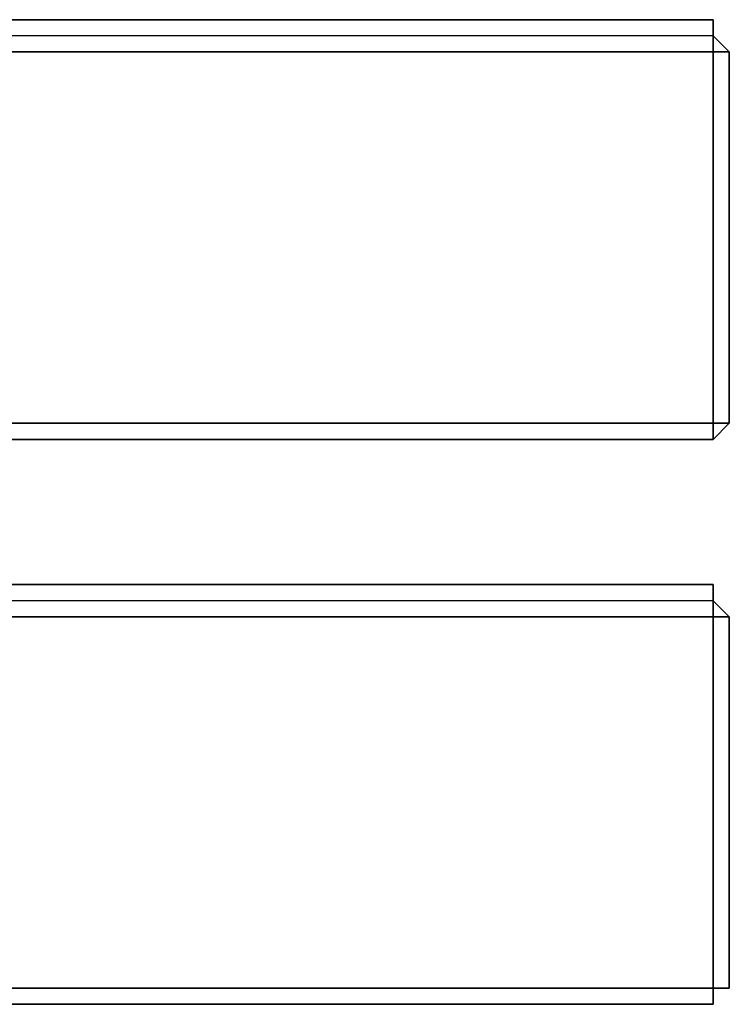
# Model space of a CAD drawing. Units: millimetres. Extents: x 6134 to 12005, y -3812 to 2951.
# Drawn here: x 9974 to 10093, y -945 to -780 of the extents above; entities that cross this region are included whole.
import ezdxf

# ---------------------------------------------------------------- set-up
doc = ezdxf.new("R2010")
doc.units = ezdxf.units.MM
doc.layers.add('МАФЫ НАШИ', color=18, linetype='Continuous', lineweight=25)

# ---------------------------------------------------------------- blocks, each defined once
blk = doc.blocks.new('енош7878878')
at = {"layer": 'МАФЫ НАШИ', "color": 7, "lineweight": 25}
for points in [[(8096.2, -780.42), (10090.2, -780.42), (8096.2, -780.42)], [(8096.2, -780.42), (10090.2, -780.42), (8096.2, -780.42)], [(10090.2, -780.42), (10090.2, -783.12), (10090.2, -780.42)], [(10090.2, -780.42), (10090.2, -783.12), (10090.2, -780.42)], [(10090.2, -780.42), (10090.2, -783.12), (10090.2, -780.42)], [(10090.2, -780.42), (10090.2, -783.12), (10090.2, -780.42)], [(10090.2, -785.82), (10090.2, -783.12), (10090.2, -785.82)], [(10090.2, -785.82), (10090.2, -783.12), (10090.2, -785.82)], [(10090.2, -785.82), (10090.2, -783.12), (10090.2, -785.82)], [(10090.2, -785.82), (10090.2, -783.12), (10090.2, -785.82)], [(10092.9, -785.82), (10092.9, -847.96), (10092.9, -785.82)], [(10092.9, -785.82), (10092.9, -847.96), (10092.9, -785.82)], [(10090.2, -847.96), (10090.2, -850.67), (10090.2, -847.96)], [(10090.2, -847.96), (10090.2, -850.67), (10090.2, -847.96)], [(10090.2, -847.96), (10090.2, -850.67), (10090.2, -847.96)], [(10090.2, -847.96), (10090.2, -850.67), (10090.2, -847.96)], [(10090.2, -850.67), (8096.2, -850.67), (10090.2, -850.67)], [(10090.2, -850.67), (8096.2, -850.67), (10090.2, -850.67)], [(8096.2, -874.98), (10090.2, -874.98), (8096.2, -874.98)], [(8096.2, -874.98), (10090.2, -874.98), (8096.2, -874.98)], [(10090.2, -874.98), (10090.2, -877.69), (10090.2, -874.98)], [(10090.2, -874.98), (10090.2, -877.69), (10090.2, -874.98)], [(10090.2, -874.98), (10090.2, -877.69), (10090.2, -874.98)], [(10090.2, -874.98), (10090.2, -877.69), (10090.2, -874.98)], [(10090.2, -880.39), (10090.2, -877.69), (10090.2, -880.39)], [(10090.2, -880.39), (10090.2, -877.69), (10090.2, -880.39)], [(10090.2, -880.39), (10090.2, -877.69), (10090.2, -880.39)], [(10090.2, -880.39), (10090.2, -877.69), (10090.2, -880.39)], [(10092.9, -880.39), (10092.9, -942.53), (10092.9, -880.39)], [(10092.9, -880.39), (10092.9, -942.53), (10092.9, -880.39)], [(10090.2, -942.53), (10090.2, -942.53)], [(10090.2, -942.53), (10090.2, -942.53)], [(10092.9, -942.53), (10090.2, -942.53), (10092.9, -942.53)], [(10092.9, -942.53), (10090.2, -942.53), (10092.9, -942.53)], [(10090.2, -942.53), (10090.2, -942.53)], [(10090.2, -942.53), (10090.2, -942.53)], [(10092.9, -942.53), (10090.2, -942.53), (10092.9, -942.53)], [(10092.9, -942.53), (10090.2, -942.53), (10092.9, -942.53)], [(10090.2, -945.23), (8096.2, -945.23), (10090.2, -945.23)], [(10090.2, -945.23), (8096.2, -945.23), (10090.2, -945.23)]]:
    blk.add_lwpolyline(points, dxfattribs=at)
for points in [[(10090.2, -780.42), (10090.2, -783.12), (10090.2, -780.42), (10090.2, -783.12), (8096.2, -783.12), (8096.2, -780.42), (10090.2, -780.42), (10090.2, -783.12), (8096.2, -783.12), (8096.2, -780.42), (8096.2, -783.12), (8096.2, -780.42)], [(10090.2, -780.42), (10090.2, -783.12), (10090.2, -780.42), (10090.2, -783.12), (8096.2, -783.12), (8096.2, -780.42), (10090.2, -780.42), (10090.2, -783.12), (8096.2, -783.12), (8096.2, -780.42), (8096.2, -783.12), (8096.2, -780.42)], [(8096.2, -847.96), (8096.2, -785.82), (10090.2, -785.82), (10090.2, -847.96), (8096.2, -847.96), (8096.2, -850.67), (10090.2, -850.67), (10090.2, -847.96), (10090.2, -785.82), (10090.2, -783.12), (8096.2, -783.12), (8096.2, -785.82), (8096.2, -847.96), (8096.2, -785.82), (10090.2, -785.82), (10090.2, -847.96), (8096.2, -847.96), (8096.2, -850.67), (10090.2, -850.67), (10090.2, -847.96), (10090.2, -785.82), (10090.2, -783.12), (8096.2, -783.12), (8096.2, -785.82)], [(8096.2, -847.96), (8096.2, -785.82), (10090.2, -785.82), (10090.2, -847.96), (8096.2, -847.96), (8096.2, -850.67), (10090.2, -850.67), (10090.2, -847.96), (10090.2, -785.82), (10090.2, -783.12), (8096.2, -783.12), (8096.2, -785.82), (8096.2, -847.96), (8096.2, -785.82), (10090.2, -785.82), (10090.2, -847.96), (8096.2, -847.96), (8096.2, -850.67), (10090.2, -850.67), (10090.2, -847.96), (10090.2, -785.82), (10090.2, -783.12), (8096.2, -783.12), (8096.2, -785.82)], [(10092.9, -785.82), (10090.2, -785.82), (10090.2, -783.12), (10092.9, -785.82), (10090.2, -783.12), (10090.2, -785.82)], [(10092.9, -847.96), (10090.2, -850.67), (10092.9, -847.96), (10090.2, -847.96), (10090.2, -785.82), (10092.9, -785.82), (10092.9, -847.96), (10090.2, -847.96), (10090.2, -785.82), (10092.9, -785.82), (10090.2, -783.12), (10092.9, -785.82)], [(10092.9, -785.82), (10090.2, -785.82), (10090.2, -783.12), (10092.9, -785.82), (10090.2, -783.12), (10090.2, -785.82)], [(10092.9, -847.96), (10090.2, -850.67), (10092.9, -847.96), (10090.2, -847.96), (10090.2, -785.82), (10092.9, -785.82), (10092.9, -847.96), (10090.2, -847.96), (10090.2, -785.82), (10092.9, -785.82), (10090.2, -783.12), (10092.9, -785.82)], [(8096.2, -785.82), (10090.2, -785.82), (10090.2, -847.96), (8096.2, -847.96)], [(10090.2, -847.96), (10090.2, -785.82), (8096.2, -785.82), (8096.2, -847.96)], [(8096.2, -785.82), (10090.2, -785.82), (10090.2, -847.96), (8096.2, -847.96)], [(10090.2, -847.96), (10090.2, -785.82), (8096.2, -785.82), (8096.2, -847.96)], [(10090.2, -850.67), (10090.2, -847.96), (10090.2, -850.67), (10090.2, -847.96)], [(10092.9, -847.96), (10090.2, -850.67), (10090.2, -847.96)], [(10092.9, -847.96), (10090.2, -847.96), (10090.2, -850.67)], [(10090.2, -850.67), (10090.2, -847.96), (10090.2, -850.67), (10090.2, -847.96)], [(10092.9, -847.96), (10090.2, -850.67), (10090.2, -847.96)], [(10092.9, -847.96), (10090.2, -847.96), (10090.2, -850.67)], [(8096.2, -850.67), (10090.2, -850.67), (8096.2, -850.67), (10090.2, -850.67)], [(8096.2, -850.67), (10090.2, -850.67), (8096.2, -850.67), (10090.2, -850.67)], [(10090.2, -874.98), (10090.2, -877.69), (10090.2, -874.98), (10090.2, -877.69), (8096.2, -877.69), (8096.2, -874.98), (10090.2, -874.98), (10090.2, -877.69), (8096.2, -877.69), (8096.2, -874.98), (8096.2, -877.69), (8096.2, -874.98)], [(10090.2, -874.98), (10090.2, -877.69), (10090.2, -874.98), (10090.2, -877.69), (8096.2, -877.69), (8096.2, -874.98), (10090.2, -874.98), (10090.2, -877.69), (8096.2, -877.69), (8096.2, -874.98), (8096.2, -877.69), (8096.2, -874.98)], [(8096.2, -942.53), (8096.2, -880.39), (10090.2, -880.39), (10090.2, -942.53), (8096.2, -942.53), (10090.2, -942.53), (10090.2, -880.39), (10090.2, -877.69), (8096.2, -877.69), (8096.2, -880.39), (8096.2, -942.53), (8096.2, -880.39), (10090.2, -880.39), (10090.2, -942.53), (8096.2, -942.53), (10090.2, -942.53), (10090.2, -880.39), (10090.2, -877.69), (8096.2, -877.69), (8096.2, -880.39)], [(8096.2, -942.53), (8096.2, -880.39), (10090.2, -880.39), (10090.2, -942.53), (8096.2, -942.53), (10090.2, -942.53), (10090.2, -880.39), (10090.2, -877.69), (8096.2, -877.69), (8096.2, -880.39), (8096.2, -942.53), (8096.2, -880.39), (10090.2, -880.39), (10090.2, -942.53), (8096.2, -942.53), (10090.2, -942.53), (10090.2, -880.39), (10090.2, -877.69), (8096.2, -877.69), (8096.2, -880.39)], [(10092.9, -880.39), (10090.2, -880.39), (10090.2, -877.69), (10092.9, -880.39), (10090.2, -877.69), (10090.2, -880.39)], [(10092.9, -942.53), (10090.2, -942.53), (10092.9, -942.53), (10090.2, -942.53), (10090.2, -880.39), (10092.9, -880.39), (10092.9, -942.53), (10090.2, -942.53), (10090.2, -880.39), (10092.9, -880.39), (10090.2, -877.69), (10092.9, -880.39)], [(10092.9, -880.39), (10090.2, -880.39), (10090.2, -877.69), (10092.9, -880.39), (10090.2, -877.69), (10090.2, -880.39)], [(10092.9, -942.53), (10090.2, -942.53), (10092.9, -942.53), (10090.2, -942.53), (10090.2, -880.39), (10092.9, -880.39), (10092.9, -942.53), (10090.2, -942.53), (10090.2, -880.39), (10092.9, -880.39), (10090.2, -877.69), (10092.9, -880.39)], [(8096.2, -880.39), (10090.2, -880.39), (10090.2, -942.53), (8096.2, -942.53)], [(10090.2, -942.53), (10090.2, -880.39), (8096.2, -880.39), (8096.2, -942.53)], [(8096.2, -880.39), (10090.2, -880.39), (10090.2, -942.53), (8096.2, -942.53)], [(10090.2, -942.53), (10090.2, -880.39), (8096.2, -880.39), (8096.2, -942.53)], [(8096.2, -945.23), (8096.2, -942.53), (8096.2, -945.23), (8096.2, -942.53), (10090.2, -942.53), (10090.2, -945.23), (8096.2, -945.23), (8096.2, -942.53), (10090.2, -942.53), (10090.2, -945.23), (10090.2, -942.53), (10090.2, -945.23)], [(8096.2, -945.23), (8096.2, -942.53), (8096.2, -945.23), (8096.2, -942.53), (10090.2, -942.53), (10090.2, -945.23), (8096.2, -945.23), (8096.2, -942.53), (10090.2, -942.53), (10090.2, -945.23), (10090.2, -942.53), (10090.2, -945.23)], [(10090.2, -945.23), (10090.2, -942.53), (10090.2, -945.23), (10090.2, -942.53)], [(10090.2, -945.23), (10090.2, -942.53), (10090.2, -945.23), (10090.2, -942.53)]]:
    blk.add_lwpolyline(points, close=True, dxfattribs=at)

msp = doc.modelspace()

# ---------------------------------------------------------------- block references
at = {"layer": 'МАФЫ НАШИ'}
msp.add_blockref('енош7878878', (0, 0), dxfattribs=at)

doc.saveas('drawing.dxf')
